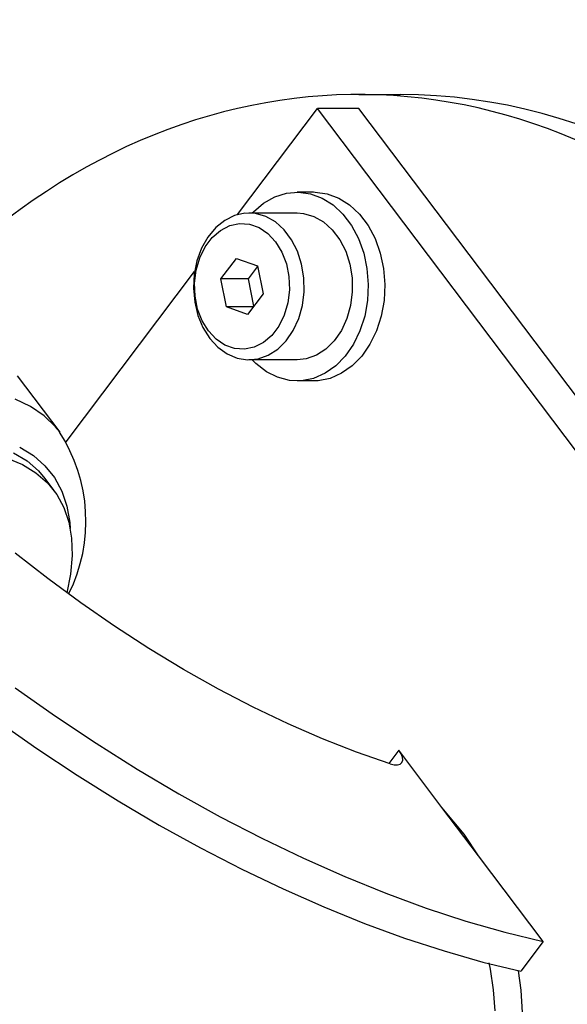
# Model space of a CAD drawing. Extents: x 62 to 1164, y 12 to 1454.
# Drawn here: x 757 to 783, y 954 to 1001 of the extents above; entities that cross this region are included whole.
import ezdxf

# ---------------------------------------------------------------- set-up
doc = ezdxf.new("R2010")
doc.units = 0
doc.header["$LTSCALE"] = 20
doc.layers.add('MAIN0', color=7, linetype='CONTINUOUS')

msp = doc.modelspace()

# ---------------------------------------------------------------- linework, layer by layer
at = {"layer": 'MAIN0', "color": 3, "linetype": 'CONTINUOUS'}
msp.add_line((772.8004, 997.1506), (774.7686, 997.1506), dxfattribs=at)
at = {"layer": 'MAIN0', "color": 7, "linetype": 'CONTINUOUS'}
for p, q in [((767.0135, 991.4313), (770.8322, 996.4912)), ((803.9191, 952.6506), (770.8322, 996.4912)), ((772.8004, 996.4912), (770.8322, 996.4912)), ((805.8873, 952.6506), (772.8004, 996.4912)), ((768.2591, 991.9802), (768.7889, 992.2797)), ((768.7889, 992.2797), (769.3493, 992.4563)), ((769.3493, 992.4563), (769.9242, 992.5049)), ((769.8521, 992.5059), (770.6394, 992.5059)), ((769.9242, 992.5049), (770.497, 992.424)), ((770.497, 992.424), (771.0512, 992.2161)), ((770.6394, 992.5059), (770.7115, 992.5049)), ((770.7115, 992.5049), (771.2843, 992.424)), ((771.0512, 992.2161), (771.571, 991.887)), ((771.2843, 992.424), (771.8385, 992.2161)), ((771.8385, 992.2161), (772.3582, 991.887)), ((767.7751, 991.5663), (768.2591, 991.9802)), ((771.571, 991.887), (772.0413, 991.4463)), ((772.3582, 991.887), (772.8285, 991.4463)), ((766.8722, 991.3866), (766.4017, 991.1541)), ((767.3675, 991.497), (766.8722, 991.3866)), ((767.8695, 991.4811), (767.3675, 991.497)), ((767.5559, 991.5059), (769.8521, 991.5059)), ((767.7175, 991.5059), (767.7751, 991.5663)), ((768.3602, 991.3397), (767.8695, 991.4811)), ((768.8218, 991.0778), (768.3602, 991.3397)), ((769.8521, 991.5059), (770.1657, 991.4811)), ((770.1657, 991.4811), (770.6564, 991.3397)), ((770.6564, 991.3397), (771.118, 991.0778)), ((772.0413, 991.4463), (772.4486, 990.9066)), ((772.8285, 991.4463), (773.2359, 990.9066)), ((765.9729, 990.8078), (765.6013, 990.3602)), ((766.4017, 991.1541), (765.9729, 990.8078)), ((766.2, 990.6789), (766.6419, 990.9037)), ((766.6419, 990.9037), (767.1094, 991.0018)), ((767.1094, 991.0018), (767.5821, 990.969)), ((767.5821, 990.969), (768.0393, 990.8066)), ((768.0393, 990.8066), (768.461, 990.5219)), ((769.2377, 990.7048), (768.8218, 991.0778)), ((771.118, 991.0778), (771.5339, 990.7048)), ((772.4486, 990.9066), (772.7812, 990.2834)), ((773.2359, 990.9066), (773.5685, 990.2834)), ((765.6013, 990.3602), (765.3004, 989.8275)), ((765.4683, 989.8939), (765.803, 990.3373)), ((765.803, 990.3373), (766.2, 990.6789)), ((768.461, 990.5219), (768.8288, 990.1272)), ((769.5928, 990.2343), (769.2377, 990.7048)), ((771.5339, 990.7048), (771.889, 990.2343)), ((765.2105, 989.3679), (765.4683, 989.8939)), ((768.8288, 990.1272), (769.1267, 989.6398)), ((769.8743, 989.6833), (769.5928, 990.2343)), ((771.889, 990.2343), (772.1705, 989.6833)), ((772.7812, 990.2834), (773.0296, 989.5947)), ((773.5685, 990.2834), (773.8168, 989.5947)), ((765.0409, 988.7824), (765.2105, 989.3679)), ((765.3004, 989.8275), (765.081, 989.229)), ((769.1267, 989.6398), (769.3416, 989.081)), ((770.072, 989.0716), (769.8743, 989.6833)), ((772.1705, 989.6833), (772.3682, 989.0716)), ((773.0296, 989.5947), (773.1865, 988.8604)), ((773.8168, 989.5947), (773.9738, 988.8604)), ((765.081, 989.229), (764.951, 988.5863)), ((766.2232, 988.3626), (766.9587, 989.337)), ((766.9587, 989.337), (767.9633, 988.9804)), ((767.5354, 988.3626), (767.9714, 988.9403)), ((767.9633, 988.9804), (768.2325, 987.6492)), ((769.3416, 989.081), (769.4641, 988.4752)), ((770.1787, 988.4214), (770.072, 989.0716)), ((772.3682, 989.0716), (772.4749, 988.4214)), ((758.8418, 980.6037), (764.9707, 988.7246)), ((764.951, 988.5863), (764.9152, 987.9226)), ((764.9668, 988.1629), (765.0409, 988.7824)), ((769.4641, 988.4752), (769.4889, 987.8489)), ((773.1865, 988.8604), (773.2475, 988.1014)), ((773.9738, 988.8604), (774.0348, 988.1014)), ((764.9916, 987.5366), (764.9668, 988.1629)), ((766.4924, 987.0314), (766.2232, 988.3626)), ((767.5354, 988.3626), (766.2232, 988.3626)), ((767.7965, 987.0715), (767.5354, 988.3626)), ((770.1906, 987.7562), (770.1787, 988.4214)), ((772.4749, 988.4214), (772.4869, 987.7562)), ((773.2475, 988.1014), (773.2109, 987.3397)), ((774.0348, 988.1014), (773.9981, 987.3397)), ((764.9152, 987.9226), (764.9748, 987.2619)), ((765.1141, 986.9308), (764.9916, 987.5366)), ((768.2325, 987.6492), (767.4971, 986.6747)), ((769.4889, 987.8489), (769.4148, 987.2294)), ((770.1074, 987.1), (770.1906, 987.7562)), ((772.4869, 987.7562), (772.4036, 987.1)), ((764.9748, 987.2619), (765.1277, 986.6281)), ((767.4971, 986.6747), (766.4924, 987.0314)), ((767.7662, 987.0314), (766.4924, 987.0314)), ((769.4148, 987.2294), (769.2452, 986.6439)), ((769.9319, 986.4766), (770.1074, 987.1)), ((772.4036, 987.1), (772.2281, 986.4766)), ((773.2109, 987.3397), (773.0776, 986.5972)), ((773.9981, 987.3397), (773.8649, 986.5972)), ((765.329, 986.372), (765.1141, 986.9308)), ((765.1277, 986.6281), (765.3684, 986.0441)), ((769.2452, 986.6439), (768.9874, 986.1179)), ((773.0776, 986.5972), (772.8515, 985.8952)), ((773.8649, 986.5972), (773.6388, 985.8952)), ((765.6269, 985.8846), (765.329, 986.372)), ((768.9874, 986.1179), (768.6527, 985.6745)), ((769.6705, 985.9084), (769.9319, 986.4766)), ((772.2281, 986.4766), (771.9667, 985.9084)), ((765.3684, 986.0441), (765.6881, 985.531)), ((765.9947, 985.4899), (765.6269, 985.8846)), ((768.6527, 985.6745), (768.2558, 985.3329)), ((769.3327, 985.4161), (769.6705, 985.9084)), ((771.9667, 985.9084), (771.6289, 985.4161)), ((772.8515, 985.8952), (772.5392, 985.2539)), ((773.6388, 985.8952), (773.3264, 985.2539)), ((765.6881, 985.531), (766.0753, 985.1074)), ((766.4165, 985.2052), (765.9947, 985.4899)), ((766.8737, 985.0428), (766.4165, 985.2052)), ((768.2558, 985.3329), (767.8139, 985.1081)), ((768.9307, 985.0173), (769.3327, 985.4161)), ((771.6289, 985.4161), (771.2269, 985.0173)), ((772.5392, 985.2539), (772.1495, 984.6917)), ((773.3264, 985.2539), (772.9368, 984.6917)), ((766.0753, 985.1074), (766.5161, 984.7885)), ((766.5161, 984.7885), (766.9944, 984.5859)), ((767.3464, 985.01), (766.8737, 985.0428)), ((767.8139, 985.1081), (767.3464, 985.01)), ((767.9939, 984.5544), (768.479, 984.7266)), ((768.479, 984.7266), (768.9307, 985.0173)), ((770.7752, 984.7266), (770.2901, 984.5544)), ((771.2269, 985.0173), (770.7752, 984.7266)), ((772.1495, 984.6917), (771.6937, 984.225)), ((772.9368, 984.6917), (772.481, 984.225)), ((766.9944, 984.5859), (767.493, 984.5069)), ((767.493, 984.5069), (767.9939, 984.5544)), ((769.8521, 984.5059), (767.5559, 984.5059)), ((767.891, 984.3319), (767.7175, 984.5059)), ((768.3878, 983.9456), (767.891, 984.3319)), ((770.2901, 984.5544), (769.8521, 984.5059)), ((771.6937, 984.225), (771.185, 983.867)), ((772.481, 984.225), (771.9723, 983.867)), ((756.5174, 983.75), (758.5464, 981.0616)), ((768.9268, 983.6761), (768.3878, 983.9456)), ((771.185, 983.867), (770.6379, 983.628)), ((771.9723, 983.867), (771.4252, 983.628)), ((769.4923, 983.5312), (768.9268, 983.6761)), ((770.0682, 983.515), (769.4923, 983.5312)), ((770.6394, 983.5059), (769.8521, 983.5059)), ((770.6379, 983.628), (770.0682, 983.515)), ((770.8555, 983.515), (770.6394, 983.5059)), ((771.4252, 983.628), (770.8555, 983.515)), ((757.1485, 982.2835), (756.4085, 982.6423)), ((757.7944, 981.8393), (757.1485, 982.2835)), ((758.3421, 981.3125), (757.7944, 981.8393)), ((758.5367, 981.0744), (758.3421, 981.3125)), ((756.3424, 980.0846), (756.9803, 979.6916)), ((756.6295, 980.3521), (757.2812, 979.9506)), ((756.0408, 979.8274), (756.7694, 979.5189)), ((756.7694, 979.5189), (757.4073, 979.1259)), ((756.9803, 979.6916), (757.5232, 979.2167)), ((757.2812, 979.9506), (757.8358, 979.4655)), ((757.4073, 979.1259), (757.9501, 978.6511)), ((757.5232, 979.2167), (757.8303, 978.8564)), ((757.8358, 979.4655), (758.2895, 978.9001)), ((757.8303, 978.8564), (758.2572, 978.2907)), ((757.9501, 978.6511), (758.3941, 978.0976)), ((758.2895, 978.9001), (758.6391, 978.2583)), ((758.6391, 978.2583), (758.8824, 977.5444)), ((758.3941, 978.0976), (758.7364, 977.4694)), ((758.7364, 977.4694), (758.9745, 976.7706)), ((758.8824, 977.5444), (759.0176, 976.7633)), ((758.9745, 976.7706), (759.1068, 976.0061)), ((759.0176, 976.7633), (759.0389, 976.479)), ((759.1068, 976.0061), (759.1325, 975.1811)), ((757.964, 974.0937), (756.4188, 975.3061)), ((759.1325, 975.1811), (759.0513, 974.3011)), ((759.5456, 972.9277), (757.964, 974.0937)), ((759.0513, 974.3011), (758.8742, 973.4137)), ((761.1569, 971.8132), (759.5456, 972.9277)), ((762.7913, 970.7548), (761.1569, 971.8132)), ((764.4418, 969.7569), (762.7913, 970.7548)), ((766.1016, 968.8237), (764.4418, 969.7569)), ((756.4169, 968.8868), (758.3311, 967.5354)), ((767.7636, 967.9592), (766.1016, 968.8237)), ((769.4208, 967.1669), (767.7636, 967.9592)), ((755.5442, 967.3317), (757.4461, 965.9964)), ((758.3311, 967.5354), (760.272, 966.241)), ((771.0664, 966.4503), (769.4208, 967.1669)), ((772.6934, 965.8122), (771.0664, 966.4503)), ((757.4461, 965.9964), (759.3739, 964.7175)), ((760.272, 966.241), (762.2335, 965.0077)), ((774.6987, 965.9122), (774.2212, 965.2795)), ((776.7598, 963.1812), (774.6987, 965.9122)), ((774.8081, 965.7415), (774.6987, 965.9122)), ((774.295, 965.2555), (772.6934, 965.8122)), ((774.8723, 965.5809), (774.8081, 965.7415)), ((774.8524, 965.3268), (774.8873, 965.4399)), ((774.8873, 965.4399), (774.8723, 965.5809)), ((762.2335, 965.0077), (764.2092, 963.8393)), ((774.295, 965.2555), (774.4824, 965.2116)), ((774.4824, 965.2116), (774.6438, 965.2092)), ((774.6438, 965.2092), (774.7696, 965.2483)), ((774.7696, 965.2483), (774.8524, 965.3268)), ((759.3739, 964.7175), (761.3213, 963.499)), ((764.2092, 963.8393), (766.1927, 962.7398)), ((761.3213, 963.499), (763.2823, 962.3449)), ((778.5004, 960.8749), (776.7598, 963.1812)), ((777.8228, 961.9105), (776.7598, 963.1812)), ((766.1927, 962.7398), (768.1776, 961.7127)), ((763.2823, 962.3449), (765.2505, 961.2588)), ((768.1776, 961.7127), (770.1576, 960.7612)), ((778.5004, 960.8749), (777.8228, 961.9105)), ((765.2505, 961.2588), (767.2197, 960.244)), ((770.1576, 960.7612), (772.1263, 959.8885)), ((781.5794, 956.7951), (778.5004, 960.8749)), ((767.2197, 960.244), (769.1836, 959.304)), ((772.1263, 959.8885), (774.0772, 959.0973)), ((769.1836, 959.304), (771.1361, 958.4416)), ((774.0772, 959.0973), (776.0042, 958.3903)), ((771.1361, 958.4416), (773.071, 957.6596)), ((776.0042, 958.3903), (777.9009, 957.7696)), ((773.071, 957.6596), (774.982, 956.9604)), ((777.9009, 957.7696), (779.7613, 957.2373)), ((779.7613, 957.2373), (781.5794, 956.7951)), ((774.982, 956.9604), (776.8632, 956.3463)), ((781.5794, 956.7951), (780.5121, 955.3809)), ((776.8632, 956.3463), (778.7085, 955.8193)), ((778.7085, 955.8193), (780.5121, 955.3809)), ((778.9907, 955.7732), (779.0525, 955.4796)), ((779.0525, 955.4796), (779.2008, 954.4958)), ((780.5284, 954.4816), (780.4066, 955.4051)), ((779.2008, 954.4958), (779.2872, 953.4931)), ((780.602, 953.4137), (780.5284, 954.4816))]:
    msp.add_line(p, q, dxfattribs=at)
msp.add_arc((752.0165, 976.8251), 7.7698, 333.59297, 393.11704, dxfattribs=at)
at = {"layer": 'MAIN0', "color": 3, "linetype": 'CONTINUOUS'}
for centre, start_param, end_param in [((772.8004, 952.6506), 1.6443187, 0.6066384), ((774.7686, 952.6506), 3.1415927, 0)]:
    msp.add_ellipse(centre, major_axis=(0, 44.5), ratio=0.7547096, start_param=start_param, end_param=end_param, dxfattribs=at)

doc.saveas('drawing.dxf')
